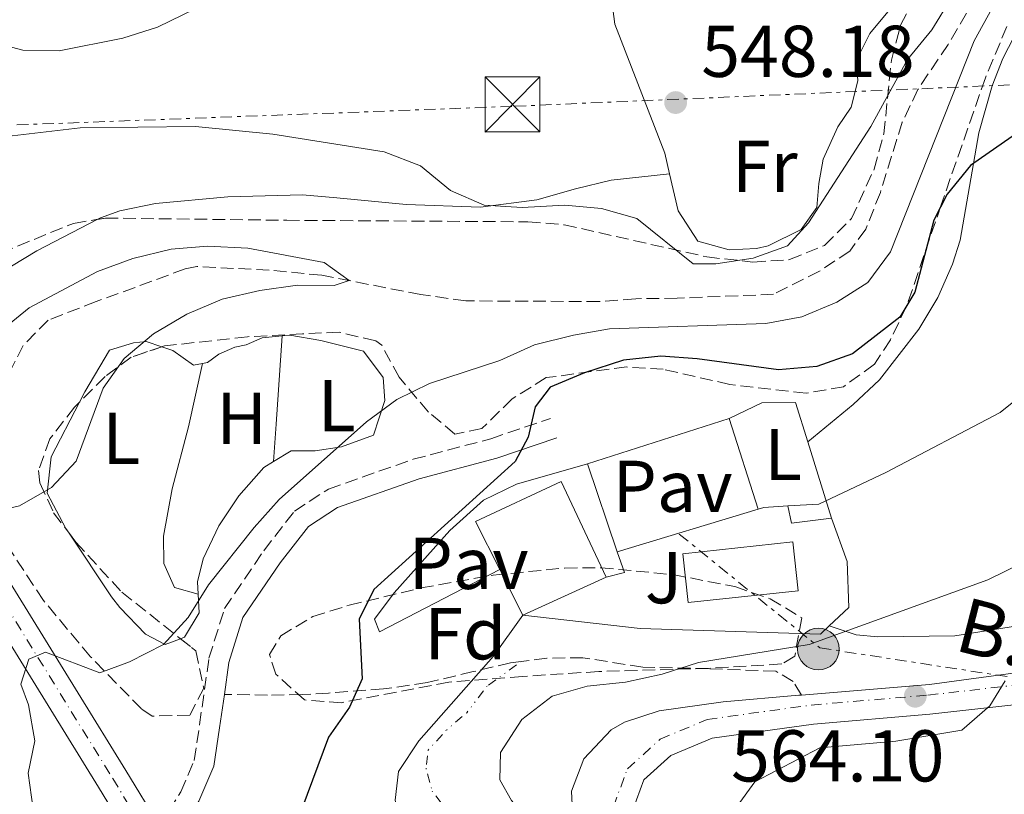
# Model space of a CAD drawing. Units: metres. Extents: x 586982 to 590423, y 4728979 to 4731336.
# Drawn here: x 588843 to 588977, y 4730234 to 4730340 of the extents above; entities that cross this region are included whole.
import ezdxf
from ezdxf.enums import TextEntityAlignment as Align

# ---------------------------------------------------------------- set-up
doc = ezdxf.new("R2010")
doc.units = ezdxf.units.M
doc.header["$MEASUREMENT"] = 0
for name, pattern in [('DGN Style 2', [1.7399219301090239, 1.043953158065414, -0.6959687720436097]), ('DGN Style 3', [2.435890702152634, 1.739921930109024, -0.6959687720436097]), ('DGN Style 4', [2.7856150101045474, 1.391937544087219, -0.6959687720436097, 0.001739921930109024, -0.6959687720436097]), ('DGN Style 6', [3.309331511067364, 0.001739921930109024, -0.6959687720436097, 1.217945351076317, -0.6959687720436097, 0.001739921930109024, -0.6959687720436097]), ('DGN Style 7', [3.4798438602180486, 1.565929737098122, -0.6959687720436097, 0.5219765790327072, -0.6959687720436097])]:
    doc.linetypes.add(name, pattern=pattern)
for name, color, linetype, lineweight in [('Balsa-alberca', 142, 'Continuous', 0), ('Barranco lineal', 142, 'DGN Style 3', 13), ('Camino', 7, 'DGN Style 3', 0), ('Carretera', 9, 'Continuous', 0), ('Cota de punto acotado terreno', 7, 'Continuous', 0), ('Curva de nivel directora', 30, 'Continuous', 30), ('Curva de nivel intermedia', 30, 'Continuous', 0), ('Edificio', 1, 'Continuous', 13), ('Eje de carretera', 7, 'DGN Style 4', 0), ('Etiqueta de uso rústico', 92, 'Continuous', 0), ('Etiqueta de zona arbolada', 92, 'Continuous', 0), ('Línea  de muro-pared o tapia', 1, 'Continuous', 13), ('Línea auxiliar raíl', 7, 'DGN Style 6', 0), ('Línea blanca (vial)', 7, 'Continuous', 13), ('Línea de cambio de uso (parcela vista)', 92, 'Continuous', 0), ('Línea de muro de contención', 1, 'Continuous', 13), ('Línea de pavimento', 1, 'Continuous', 0), ('Línea eléctrica', 6, 'DGN Style 7', 0), ('Margen derecho', 7, 'Continuous', 0), ('Pavimento', 7, 'Continuous', 0), ('Piscina', 1, 'Continuous', 0), ('Pontón-alcantarilla (pasos de agua)', 1, 'DGN Style 2', 0), ('Poste tendido eléctrico', 7, 'Continuous', 0), ('Punto acotado terreno (símbolo)', 7, 'Continuous', 0), ('Senda', 7, 'DGN Style 3', 0), ('Tensión línea eléctrica', 7, 'Continuous', 0), ('Torre eléctrica', 7, 'Continuous', 0), ('Zona ajardinada', 92, 'Continuous', 0), ('Zona arbolada', 92, 'DGN Style 3', 0)]:
    doc.layers.add(name, color=color, linetype=linetype, lineweight=lineweight)
doc.styles.add('Style-Arial', font='arial.ttf')

# ---------------------------------------------------------------- blocks, each defined once
blk = doc.blocks.new('5PATER')
at = {"layer": 'Balsa-alberca', "linetype": 'Continuous', "lineweight": 0}
h = blk.add_hatch(color=51, dxfattribs=at)
edge = h.paths.add_edge_path()
edge.add_ellipse((0, 0), major_axis=(-0.1095731443231308, -0.1110710700762829), ratio=0.9994222409660317, start_angle=0, end_angle=360)
blk = doc.blocks.new('5TME')
at = {"layer": 'Pontón-alcantarilla (pasos de agua)', "color": 7, "linetype": 'Continuous', "lineweight": 0}
for p, q in [((-0.375, 0.375), (0.375, -0.375)), ((0.3723, 0.3776), (-0.3716, -0.3784))]:
    blk.add_line(p, q, dxfattribs=at)
at = {"layer": 'Pontón-alcantarilla (pasos de agua)', "color": 7, "linetype": 'Continuous', "lineweight": 0, "flags": 128}
blk.add_lwpolyline([(-0.375, -0.375), (0.375, -0.375), (0.375, 0.375), (-0.375, 0.375), (-0.3716, -0.3784)], dxfattribs=at)
blk = doc.blocks.new('5PELE')
at = {"layer": 'Pontón-alcantarilla (pasos de agua)', "linetype": 'Continuous', "lineweight": 0}
h = blk.add_hatch(color=9, dxfattribs=at)
edge = h.paths.add_edge_path()
edge.add_arc((-2.000000476837158e-05, 0), 0.2850000000000001, 0, 360)
at = {"layer": 'Pontón-alcantarilla (pasos de agua)', "color": 252, "linetype": 'Continuous', "lineweight": 0}
blk.add_circle((-2.000000476837158e-05, 0), 0.2850000000000001, dxfattribs=at)

msp = doc.modelspace()

# ---------------------------------------------------------------- linework, layer by layer
at = {"layer": 'Barranco lineal', "color": 142, "linetype": 'DGN Style 3', "lineweight": 13}
msp.add_polyline3d([(588975.9500000002, 4730347.480000001, 544.6300000000047), (588969.7400000002, 4730336.92, 544.320000000007), (588965.5800000001, 4730330.75, 543.7100000000064), (588963.4500000002, 4730326.27, 543.5899999999965), (588960.4600000001, 4730316.680000001, 543.4499999999971), (588958.4600000001, 4730311.67, 543.3999999999943), (588956.2999999998, 4730308.66, 543.3999999999943), (588952.1399999997, 4730305.930000001, 542.9100000000036), (588945.8799999999, 4730302.76, 542.7899999999936), (588932.6900000004, 4730302.230000001, 542.7899999999936), (588927.04, 4730302.16, 541.8699999999953), (588922.0599999996, 4730301.779999999, 541.8699999999953), (588903.8200000003, 4730301.859999999, 541.2599999999948), (588897.6900000004, 4730302.720000001, 540.9499999999971), (588884.1600000003, 4730305.369999999, 539.4199999999983), (588876.9400000004, 4730306.060000001, 539.4199999999983), (588867.0800000001, 4730306.550000001, 538.6100000000006), (588865.4800000004, 4730306.230000001, 538.5), (588853.29, 4730301.76, 538.5), (588846.7400000002, 4730299.24, 538.1900000000023), (588843.3499999996, 4730295.77, 537.5800000000017), (588838.8200000003, 4730286.949999999, 536.2299999999959), (588836.2800000003, 4730283.41, 535.7400000000052), (588832.25, 4730280.17, 535.4400000000023)], dxfattribs=at)
at = {"layer": 'Camino', "color": 7, "linetype": 'DGN Style 3', "lineweight": 0}
msp.add_polyline3d([(588861.9400000017, 4730230.130000001, 546.729999999996), (588864.8799999988, 4730234.78, 546.729999999996), (588866.7099999995, 4730239.040000003, 546.4199999999983), (588867.4299999991, 4730243.910000001, 546.4199999999983), (588868.7199999989, 4730253.03, 545.8099999999977), (588870.8299999988, 4730259.800000001, 545.8099999999977), (588876.2199999979, 4730267.720000003, 545.8099999999977), (588880.3900000008, 4730273.109999999, 545.8099999999977), (588885.0599999981, 4730276.150000001, 546.1199999999953), (588896.6099999994, 4730280.220000002, 547.9499999999972), (588907.2499999988, 4730283.02, 549.1799999999931), (588915.3700000015, 4730285.800000001, 550.4100000000036)], dxfattribs=at)
at = {"layer": 'Carretera', "color": 9, "linetype": 'Continuous', "lineweight": 0}
for points in [[(588831.2399999975, 4730279.970000001, 543.2599999999948), (588857.3700000013, 4730237.680000001, 546.8300000000017), (588861.9400000023, 4730230.13, 546.7299999999959), (588857.0399999982, 4730228.710000001, 547.1399999999994), (588856.9299999987, 4730229.960000001, 546.9799999999959), (588853.6400000007, 4730235.400000001, 546.8300000000017), (588826.7899999997, 4730278.859999999, 543.1499999999943)], [(588918.499999999, 4730230.15, 560.6199999999953), (588918.2800000021, 4730234.849999999, 560.929999999993), (588919.9499999996, 4730239.27, 561.2299999999959), (588923.6700000013, 4730243.239999999, 561.2299999999959), (588925.5100000007, 4730244.279999999, 561.3000000000029), (588930.2199999981, 4730245.84, 561.5399999999936), (588938.989999999, 4730247.050000001, 562.1499999999943), (588949.3400000001, 4730247.970000002, 563.070000000007), (588949.6999999998, 4730248.000000001, 563.1000000000058), (588967.1999999991, 4730249.449999999, 564.3000000000029), (588981.3000000009, 4730251.36, 564.9100000000036)], [(588981.1399999999, 4730246.95, 564.8699999999953), (588967.2199999993, 4730245.359999998, 564.3000000000029), (588951.3099999992, 4730244.02, 562.4600000000064), (588937.4800000001, 4730242.100000001, 561.820000000007), (588931.8200000006, 4730239.71, 561.7299999999959), (588928.1499999983, 4730236.390000001, 560.929999999993), (588926.6299999984, 4730232.300000001, 560.6199999999953)]]:
    msp.add_polyline3d(points, dxfattribs=at)
at = {"layer": 'Curva de nivel directora', "color": 30, "linetype": 'Continuous', "lineweight": 30, "flags": 128}
for points, elevation in [([(588981.6, 4730326.51), (588972.7699999987, 4730320.350000001), (588969.6100000005, 4730316.470000002), (588967.7599999997, 4730312.880000002), (588965.1699999992, 4730303.070000002), (588963.1299999984, 4730299.62), (588956.6699999988, 4730294.640000001), (588951.7899999993, 4730292.900000001), (588946.55, 4730292.460000001), (588935.4299999999, 4730293.940000001), (588930.4500000001, 4730294.29), (588925.3600000006, 4730293.750000001), (588920.0299999996, 4730292.020000001), (588915.3499999992, 4730290.09), (588913.3099999984, 4730287.4), (588912.3399999985, 4730283.240000002), (588910.539999999, 4730279.92), (588891.2499999994, 4730262.4), (588889.230000001, 4730258.359999999), (588889.6699999992, 4730250.2), (588887.91, 4730246.36), (588885.0699999991, 4730242.240000002)], 550.0000000000001), ([(588885.0699999991, 4730242.240000002), (588881.4100000003, 4730232.439999999), (588879.0000000006, 4730227.960000001), (588877.5599999989, 4730219.410000001), (588879.0999999989, 4730217.390000001), (588889.8999999993, 4730206.480000001), (588890.7399999998, 4730203.130000002), (588892.6199999995, 4730198.500000001), (588895.5299999998, 4730195.95), (588899.8499999981, 4730193.010000002), (588915.6100000007, 4730179.970000002), (588924.3199999989, 4730173.460000004), (588944.6999999993, 4730156.83), (588957.519999998, 4730147.86), (588965.6099999994, 4730141.630000001), (588982.8400000005, 4730130.970000002)], 550.0000000000003)]:
    msp.add_lwpolyline(points, dxfattribs=dict(at, elevation=elevation))
at = {"layer": 'Curva de nivel intermedia', "color": 30, "linetype": 'Continuous', "lineweight": 0, "flags": 128}
for points, elevation in [([(588841.0400000005, 4730324.34), (588851.100000001, 4730325.529999998), (588866.8700000005, 4730325.679999998), (588877.4400000004, 4730324.659999999), (588892.6599999998, 4730322.249999999), (588897.6100000007, 4730320.339999998), (588901.7300000002, 4730316.970000001), (588906.3100000002, 4730314.960000001), (588911.5400000004, 4730314.619999998), (588917.3400000007, 4730314.960000001), (588922.3699999999, 4730314.5), (588927.1900000012, 4730313.140000002), (588934.8700000012, 4730306.939999999), (588937.9800000003, 4730306.909999999), (588943.070000002, 4730307.679999999), (588947.7600000015, 4730309.399999999), (588950.6400000004, 4730312.539999997), (588959.1400000008, 4730325.71), (588964.150000002, 4730334.859999998), (588967.4900000015, 4730338.929999999), (588970.2000000004, 4730343.329999999)], 545), ([(588975.7200000014, 4730341.850000001), (588973.3000000007, 4730337.399999999), (588961.8299999997, 4730308.59), (588958.7300000017, 4730304.380000002), (588954.5200000008, 4730301.679999999), (588949.7300000007, 4730299.689999999), (588944.82, 4730298.76), (588923.4600000007, 4730298.060000001), (588918.530000002, 4730297.2), (588913.2200000013, 4730295.87), (588908.4800000004, 4730293.699999999), (588898.8600000002, 4730290.579999999), (588894.3699999999, 4730288.369999998), (588890.2500000002, 4730285.349999999), (588878.3200000012, 4730274.73), (588874.9000000014, 4730270.890000001), (588868.6699999997, 4730263.039999999), (588865.8900000014, 4730258.59), (588862.5099999994, 4730254.899999999), (588857.8600000005, 4730252.539999999), (588853.8300000002, 4730251.039999999), (588846.4000000005, 4730253.859999999), (588844.1200000006, 4730252.91), (588843.0299999998, 4730249.480000001), (588844.0400000003, 4730246.67), (588844.9400000009, 4730241.749999999), (588843.9999999999, 4730237.33), (588844.7199999996, 4730232.410000001)], 545), ([(588826.6600000015, 4730288.960000001), (588832.4999999999, 4730291.140000001), (588836.6300000005, 4730293.960000001), (588840.2000000001, 4730297.689999999), (588844.1299999995, 4730300.91), (588853.5000000016, 4730305.890000001), (588858.3200000008, 4730307.67), (588863.5399999999, 4730308.92), (588868.530000001, 4730309.33), (588874.0200000006, 4730309.050000001), (588884.4700000001, 4730307.109999998), (588887.9000000011, 4730304.63), (588885.8300000014, 4730303.970000001), (588880.8200000002, 4730303.999999999), (588875.6600000013, 4730303.3), (588870.5400000005, 4730302.109999998), (588865.7000000012, 4730300.060000001), (588861.1300000004, 4730297.339999998), (588857.1300000016, 4730294.01), (588854.2500000005, 4730289.92), (588850.5700000013, 4730279.949999998), (588847.2000000007, 4730276.350000001), (588842.850000001, 4730273.869999999), (588837.110000001, 4730272.539999999)], 540), ([(588985.2600000012, 4730293.38), (588976.8200000012, 4730286.619999998), (588961.2100000005, 4730278.390000001), (588952.0500000007, 4730274.060000001), (588947.8100000006, 4730273.84)], 555.0000000000001), ([(588984.5100000001, 4730268.319999999), (588975.1500000014, 4730263.75), (588950.7300000021, 4730254.880000001), (588935.62, 4730252.429999999), (588930.6600000003, 4730250.829999999), (588925.6199999999, 4730249.77), (588920.4200000007, 4730249.199999999), (588915.6100000007, 4730247.84), (588911.4700000011, 4730244.659999999), (588908.5600000009, 4730240.149999999), (588908.4500000014, 4730236.409999999), (588910.0600000006, 4730233.59), (588913.350000001, 4730229.659999999), (588917.3200000006, 4730226.34), (588921.7599999997, 4730224.029999999), (588927.1300000009, 4730222.539999999), (588931.7900000011, 4730220.34), (588936.0100000012, 4730217.640000001), (588962.6299999999, 4730191.119999998), (588978.0800000017, 4730177.289999999)], 560), ([(588911.6000000008, 4730258.929999999), (588907.6199999999, 4730253.300000001), (588897.3899999994, 4730241.720000001), (588894.6, 4730237.55), (588894.1600000019, 4730233.649999999), (588895.1100000017, 4730228.74), (588896.7800000014, 4730223.73), (588897.4299999997, 4730218.66), (588898.7500000007, 4730213.83), (588901.5900000016, 4730210.230000001), (588905.6100000005, 4730206.92), (588910.0100000015, 4730204.539999999), (588924.9100000013, 4730198.080000001), (588933.8099999995, 4730193.009999999), (588938.0700000019, 4730189.810000001), (588941.7900000013, 4730185.749999999), (588951.6600000019, 4730173.789999999), (588955.1100000008, 4730170.179999999), (588955.0000000013, 4730167.749999999), (588955.5700000012, 4730162.470000001), (588957.7800000019, 4730158.679999999), (588970.3700000005, 4730151.720000001), (588975.1400000004, 4730149.630000001), (588983.6200000005, 4730143.06)], 555.0000000000001), ([(588977.5400000009, 4730249.930000001), (588975.4000000019, 4730246.499999999), (588971.610000001, 4730243.189999999), (588962.5899999997, 4730241.67), (588952.2100000017, 4730240.8), (588943.3200000002, 4730236.13), (588940.9100000006, 4730232.810000001), (588941.3399999999, 4730230.369999998), (588943.5599999994, 4730227.34), (588950.2500000015, 4730219.189999999), (588953.8900000004, 4730215.759999999), (588967.0600000002, 4730207.560000001), (588971.9100000004, 4730204.86), (588983.54, 4730194.46)], 565.0000000000001)]:
    msp.add_lwpolyline(points, dxfattribs=dict(at, elevation=elevation))
at = {"layer": 'Edificio', "color": 51, "linetype": 'Continuous', "lineweight": 13, "extrusion": (-0.01556385038623468, 0.03082935220749822, 0.9994034808842828), "elevation": 137222.1440587257, "flags": 128}
msp.add_lwpolyline([(-2657483.226145787, -3954885.55006041), (-2657483.226145787, -3954892.499484847)], dxfattribs=at)
at = {"layer": 'Edificio', "color": 51, "linetype": 'Continuous', "lineweight": 13, "extrusion": (-0.01819578961053786, -0.008259195108143528, 0.9998003295341599), "elevation": -49226.56428203442, "flags": 128}
msp.add_lwpolyline([(-4063895.083072906, 2490895.93399776), (-4063895.083072905, 2490883.423062542)], dxfattribs=at)
at = {"layer": 'Edificio', "color": 1, "linetype": 'Continuous', "lineweight": 13}
msp.add_polyline3d([(588922.9900000002, 4730264.100000001, 557.6399999999994), (588911.5999999996, 4730258.930000001, 557.3899999999994), (588908.4699999997, 4730265.130000001, 557.1499999999943), (588905.1600000003, 4730271.710000001, 556.8999999999943), (588916.8499999996, 4730277.199999999, 556.8999999999943)], close=True, dxfattribs=at)
at = {"layer": 'Edificio', "color": 51, "linetype": 'Continuous', "lineweight": 13}
msp.add_polyline3d([(588908.4699999997, 4730265.130000001, 557.1499999999943), (588905.1600000003, 4730271.710000001, 556.8999999999943), (588916.8499999996, 4730277.199999999, 556.8999999999943), (588922.9900000002, 4730264.100000001, 557.6399999999994)], dxfattribs=at)
at = {"layer": 'Eje de carretera', "color": 7, "linetype": 'DGN Style 4', "lineweight": 0}
for points in [[(588497.6000000006, 4730233.49, 542.7500000000001), (588509.6900000006, 4730233.560000002, 542.5), (588530.3399999992, 4730233.780000002, 542.7599999999948), (588540.4600000001, 4730234.210000004, 542.7500000000001), (588553.5399999982, 4730235.850000001, 542.5), (588564.4600000015, 4730237.940000001, 541.7700000000042), (588595.2499999988, 4730245.480000002, 541.1199999999956), (588619.4699999993, 4730251.730000001, 540.9900000000052), (588657.7899999992, 4730261.700000001, 541.529999999999), (588677.6199999999, 4730266.990000002, 542.2100000000065), (588757.7399999975, 4730288.790000001, 542.2400000000055), (588782.2499999986, 4730295.060000001, 542.8500000000058), (588798.19, 4730298.680000001, 542.8500000000058), (588804.8999999977, 4730299.220000001, 543.1499999999943), (588809.7300000001, 4730298.710000001, 542.8500000000058), (588815.6000000021, 4730296.230000002, 543.1499999999943), (588820.3899999997, 4730291.980000001, 543.1499999999943), (588828.6900000012, 4730280.109999999, 543.1499999999943), (588855.5699999993, 4730236.580000003, 546.8300000000019), (588859.8477690596, 4730229.523680015, 546.8999999999943)], [(588923.9799999992, 4730232.710000004, 560.6900000000023), (588925.8999999971, 4730237.910000003, 561.029999999999), (588930.3899999997, 4730241.960000002, 561.6100000000007), (588936.78, 4730244.660000003, 561.8999999999943), (588951.0199999983, 4730246.630000001, 562.929999999993), (588966.9599999995, 4730247.980000001, 564.2700000000042), (588981.6099999989, 4730249.65, 564.9100000000037)]]:
    msp.add_polyline3d(points, dxfattribs=at)
at = {"layer": 'Línea  de muro-pared o tapia', "color": 1, "linetype": 'Continuous', "lineweight": 13, "extrusion": (-0.07306334442224102, 0.2344115634277903, 0.9693879340249578), "elevation": 1066339.433437609, "flags": 128}
msp.add_lwpolyline([(-1969856.447832217, -4207739.435316811), (-1969856.447832217, -4207733.61128041)], dxfattribs=at)
at = {"layer": 'Línea  de muro-pared o tapia', "color": 1, "linetype": 'Continuous', "lineweight": 13, "elevation": 556.6600000000036, "flags": 128}
msp.add_lwpolyline([(588920.4299999997, 4730279.600000001), (588939.8099999996, 4730285.810000001)], dxfattribs=at)
at = {"layer": 'Línea  de muro-pared o tapia', "color": 1, "linetype": 'Continuous', "lineweight": 13, "extrusion": (-0.01137978525573663, 0.03584343528393412, 0.9992926241269772), "elevation": 163403.9509710391, "flags": 128}
msp.add_lwpolyline([(-1992719.232904157, -4327218.906131452), (-1992719.232904157, -4327205.876480649)], dxfattribs=at)
at = {"layer": 'Línea  de muro-pared o tapia', "color": 1, "linetype": 'Continuous', "lineweight": 13, "extrusion": (-0.07249443082520479, 0.2331941598266966, 0.9697242088975869), "elevation": 1060916.018722176, "flags": 128}
msp.add_lwpolyline([(-1966640.722382493, -4210607.773962642), (-1966640.722382493, -4210596.553775476)], dxfattribs=at)
at = {"layer": 'Línea  de muro-pared o tapia', "color": 1, "linetype": 'Continuous', "lineweight": 13, "extrusion": (-0.006067061196459979, 0.01788890838032047, 0.9998215729445924), "elevation": 81603.08276583877, "flags": 128}
msp.add_lwpolyline([(-2077002.625326335, -4289716.156540044), (-2077002.625326335, -4289728.861849957)], dxfattribs=at)
at = {"layer": 'Línea auxiliar raíl', "color": 7, "linetype": 'DGN Style 6', "lineweight": 0}
msp.add_polyline3d([(588911.3900000011, 4730252.58, 555.4600000000064), (588906.7199999996, 4730249.220000001, 555.4600000000064), (588903.9400000012, 4730245.58, 556.4400000000023), (588901.1499999996, 4730243.190000001, 556.4400000000023), (588898.6799999997, 4730240.49, 556.4400000000023), (588898.3900000014, 4730237.980000001, 556.6900000000023), (588899.2199999985, 4730234.849999999, 557.4199999999983), (588901.2899999982, 4730232.210000001, 557.179999999993), (588902.8999999975, 4730229.869999999, 557.8800000000047)], dxfattribs=at)
at = {"layer": 'Línea blanca (vial)', "color": 7, "linetype": 'Continuous', "lineweight": 13, "extrusion": (-0.8420975939174724, -0.504136376670993, 0.1916198216141707), "elevation": -2880455.475758323, "flags": 128}
msp.add_lwpolyline([(-3756109.749828767, 562927.0985924721), (-3756060.043338316, 562930.7359963774), (-3756051.218058994, 562930.9601501194)], dxfattribs=at)
at = {"layer": 'Línea blanca (vial)', "color": 7, "linetype": 'Continuous', "lineweight": 13}
for points in [[(588949.6999999994, 4730248.000000001, 563.1000000000058), (588967.1999999987, 4730249.449999999, 564.300000000003), (588981.3000000004, 4730251.36, 564.9100000000037), (588995.9600000009, 4730254.369999999, 565.8300000000017), (589009.6600000004, 4730258.050000001, 567.0599999999977), (589015.8599999985, 4730260.279999999, 567.6699999999983), (589024.9699999992, 4730264.4, 568.2100000000064), (589030.8299999975, 4730267.53, 568.5899999999966), (589046.7100000007, 4730276.84, 570.4299999999931), (589055.4400000013, 4730281.67, 570.9900000000054), (589066.3299999967, 4730287.24, 571.5399999999936), (589075.3999999971, 4730290.860000002, 571.9600000000064), (589089.6999999977, 4730295.250000001, 573.1300000000047), (589127.6199999999, 4730305.810000002, 575.6300000000048), (589170.2100000011, 4730315.480000001, 578.3600000000007), (589197.5699999998, 4730320.050000003, 579.9299999999929), (589219.5500000005, 4730322.41, 581.5500000000029)], [(588857.0399999977, 4730228.710000002, 547.1399999999994), (588856.9299999982, 4730229.960000001, 546.9799999999959), (588853.6400000004, 4730235.400000001, 546.8300000000019), (588826.789999999, 4730278.86, 543.1499999999943), (588826.6599999995, 4730279.050000003, 543.1499999999943)], [(588918.4999999985, 4730230.150000001, 560.6199999999953), (588918.2800000017, 4730234.850000001, 560.929999999993), (588919.9499999991, 4730239.270000001, 561.2299999999959), (588923.6700000007, 4730243.24, 561.2299999999959), (588925.5100000004, 4730244.279999999, 561.3000000000029), (588930.2199999975, 4730245.84, 561.5399999999937), (588938.9899999984, 4730247.050000002, 562.1499999999943), (588949.3399999995, 4730247.970000003, 563.070000000007), (588949.6999999994, 4730248.000000001, 563.1000000000058)], [(588872.1000000006, 4730212.970000002, 548.8899999999994), (588872.8200000003, 4730212.390000001, 548.9799999999962), (588887.2100000004, 4730203.270000001, 550.1999999999971), (588943.6199999996, 4730171.310000002, 554.1900000000023), (588955.0599999971, 4730163.470000001, 555.0599999999978), (588959.5599999988, 4730161.170000001, 555.4100000000036), (588964.2800000017, 4730160.130000002, 555.4100000000036), (588968.9800000001, 4730160.51, 556.3300000000017), (588972.3999999977, 4730163.220000001, 556.3300000000017), (588973.7600000012, 4730167.000000001, 556.3300000000017), (588973.8599999994, 4730171.24, 556.6399999999994), (588971.9400000017, 4730174.510000001, 556.9400000000023), (588966.2100000007, 4730180.560000001, 556.9400000000023), (588947.0899999987, 4730201.300000002, 558.4199999999984), (588934.6999999991, 4730215.300000001, 559.3899999999994), (588928.7899999993, 4730223.220000002, 560.0099999999949), (588926.8500000014, 4730227.750000001, 560.3099999999978), (588926.6299999979, 4730232.300000002, 560.6199999999953), (588928.1499999978, 4730236.390000002, 560.929999999993), (588931.8200000002, 4730239.710000001, 561.729999999996), (588937.4799999996, 4730242.100000001, 561.8200000000071), (588951.3099999988, 4730244.020000001, 562.4600000000065), (588967.2199999989, 4730245.359999999, 564.300000000003), (588981.1399999994, 4730246.950000001, 564.8699999999953)]]:
    msp.add_polyline3d(points, dxfattribs=at)
at = {"layer": 'Línea de cambio de uso (parcela vista)', "color": 92, "linetype": 'Continuous', "lineweight": 0, "extrusion": (0.9976298459282806, -0.06604980569105771, 0.0192902483469971), "elevation": 275058.2638809301, "flags": 128}
msp.add_lwpolyline([(4758866.383491675, -4762.988489203211), (4758854.296986902, -4762.908474314505), (4758849.165049738, -4762.338368232493)], dxfattribs=at)
at = {"layer": 'Línea de cambio de uso (parcela vista)', "color": 92, "linetype": 'Continuous', "lineweight": 0, "extrusion": (-0.1509220058132122, 0.6642379877271276, 0.732127341260749), "elevation": 3053556.28501693, "flags": 128}
msp.add_lwpolyline([(-1622361.531701226, -3281187.486930579), (-1622366.326632714, -3281188.940316979), (-1622370.854852127, -3281187.619056615)], dxfattribs=at)
at = {"layer": 'Línea de cambio de uso (parcela vista)', "color": 92, "linetype": 'Continuous', "lineweight": 0}
for points in [[(588981.1200000001, 4730360.800000001, 550.1399999999994), (588978.1299999999, 4730358.680000001, 550.2200000000012), (588973.4100000003, 4730354.75, 550.1199999999953), (588969.6600000003, 4730351.57, 549.070000000007), (588968.5999999996, 4730350.460000001, 548.8899999999994), (588963.9699999997, 4730344.430000001, 549.6300000000047), (588959.0300000003, 4730338.41, 549.3800000000047), (588957.1900000004, 4730334.77, 549.1399999999994), (588957.3799999999, 4730331.949999999, 548.3999999999943), (588956.4900000002, 4730328.33, 548.1499999999943), (588954.6399999997, 4730325.640000001, 548.1499999999943), (588952.6600000003, 4730321.220000001, 547.9100000000036), (588952.0700000003, 4730317.92, 547.1699999999983), (588951.7999999998, 4730314.619999999, 547.1699999999983), (588949.6500000004, 4730311.609999999, 546.929999999993), (588945.1299999999, 4730309.4, 546.7599999999948), (588943.5599999996, 4730309.02, 546.679999999993), (588939.7999999998, 4730308.82, 546.4400000000023), (588935.54, 4730310.02, 546.1900000000023), (588932.8300000001, 4730314.189999999, 546.679999999993), (588931.6500000004, 4730319.220000001, 547.1499999999943)], [(588794.4600000001, 4730341.42, 549.3899999999994), (588798.2000000002, 4730339.33, 549.1499999999943), (588803.0999999996, 4730338.33, 548.9400000000023), (588811.2300000004, 4730338.25, 548.6600000000036), (588819.5499999998, 4730338.350000001, 548.9100000000036), (588828.4900000002, 4730338.310000001, 548.1699999999983), (588835.8700000001, 4730338.09, 548.1699999999983), (588843.2699999996, 4730336.15, 548.1699999999983), (588848.2599999999, 4730336.039999999, 547.9199999999983), (588856.9699999997, 4730337.76, 548.529999999999), (588861.7000000002, 4730339.279999999, 548.8899999999994), (588875.3399999999, 4730345.980000001, 550.3500000000058)], [(588931.6500000004, 4730319.220000001, 547.1499999999943), (588931, 4730322.039999999, 547.4199999999983), (588924.1799999997, 4730339.680000001, 550.1199999999953), (588923.6100000005, 4730344.220000001, 550.7599999999948)], [(588950.5599999996, 4730282.58, 553.9600000000064), (588956.7699999996, 4730287.680000001, 553.2200000000012), (588960.3499999996, 4730291.08, 552.6999999999971), (588965.7300000004, 4730297.99, 551.75), (588968.3300000001, 4730302.34, 551.5099999999948), (588970.3399999999, 4730306.9, 551.4400000000023), (588971.3799999999, 4730310.15, 551.2599999999948), (588973.9199999999, 4730324.850000001, 549.7599999999948), (588975.7400000002, 4730331.24, 548.8699999999953), (588977.1799999997, 4730335.01, 548.320000000007), (588979.4600000001, 4730339.390000001, 547.6199999999953)], [(588931.6500000004, 4730319.220000001, 547.1499999999943), (588923.6600000003, 4730318.34, 545.929999999993), (588918.8200000003, 4730317.199999999, 545.5399999999936), (588913.5, 4730315.689999999, 545.4400000000023), (588905.8200000003, 4730314.65, 545.1900000000023), (588895.6500000004, 4730315.039999999, 545.0599999999977), (588886.1900000004, 4730315.970000001, 544.4600000000064), (588881.4800000004, 4730316.380000001, 544.4600000000064), (588871.29, 4730316.09, 543.9700000000012), (588861.4100000003, 4730315.180000001, 544.2100000000064), (588856.5199999996, 4730314.15, 544.0500000000029), (588853.9100000003, 4730313.199999999, 543.9700000000012), (588853.5429999996, 4730313.010399999, 543.9594999999972)], [(588853.5429999996, 4730313.010399999, 543.9594999999972), (588845.1799999997, 4730308.689999999, 543.7200000000012), (588838.0199999996, 4730304.359999999, 542.9900000000052), (588833.5099999999, 4730302.119999999, 542.9799999999959), (588830.0599999996, 4730301.119999999, 542.9900000000052), (588825.3499999996, 4730301.060000001, 542.7400000000052), (588823.1953999996, 4730301.237400001, 542.8352000000014)], [(588867.8399999999, 4730293.32, 543.070000000007), (588868.5, 4730293.439999999, 543.4199999999983), (588870.0499999998, 4730294.560000001, 543.4199999999983), (588872.2400000002, 4730295.529999999, 543.4199999999983), (588873.7999999998, 4730295.859999999, 543.4199999999983), (588875.9900000002, 4730296.83, 543.6600000000036), (588878.7100000001, 4730297.09, 543.8399999999965)], [(588878.7100000001, 4730297.09, 543.8399999999965), (588879.75, 4730297.189999999, 543.9100000000036), (588883.9900000002, 4730296.460000001, 544.6499999999943), (588889.8200000003, 4730294.970000001, 544.8899999999994), (588892.5300000003, 4730291.4, 545.1399999999994), (588892.7300000004, 4730288.26, 545.1399999999994), (588891.2199999997, 4730283.529999999, 545.1399999999994), (588886.8499999996, 4730281.91, 545.1399999999994), (588883.25, 4730281.390000001, 545.1399999999994), (588879.9500000002, 4730281.350000001, 544.6499999999943), (588877.5599999996, 4730279.91, 544.4900000000052)], [(588851.0333000004, 4730288.0417, 540.7384000000021), (588851.7599999999, 4730289.439999999, 540.8800000000047), (588855.1399999997, 4730295.15, 541.2100000000064), (588858.4199999999, 4730296.130000001, 541.4600000000064), (588860.1500000004, 4730296.310000001, 541.4600000000064), (588862.2958000004, 4730295.592800001, 541.7504999999946)], [(588862.2958000004, 4730295.592800001, 541.7504999999946), (588863.7699999996, 4730295.100000001, 541.9499999999971), (588866.6200000001, 4730293.100000001, 542.4400000000023), (588867.8399999999, 4730293.32, 543.070000000007)], [(588867.8399999999, 4730293.32, 543.070000000007), (588865.9100000003, 4730284.67, 542.3399999999965), (588863.6699999999, 4730276.16, 543.070000000007), (588862.4900000002, 4730269.720000001, 543.320000000007), (588862.54, 4730265.949999999, 543.8099999999977), (588864, 4730262.67, 544.0599999999977), (588867.2400000002, 4730261.779999999, 544.25)], [(588849.6128000002, 4730270.102800001, 541.1566000000021), (588849.1799999997, 4730270.75, 540.9700000000012), (588846.6100000005, 4730275.58, 539.7400000000052), (588847.1399999997, 4730280.550000001, 539.9799999999959), (588851.0333000004, 4730288.0417, 540.7384000000021)], [(588877.5599999996, 4730279.91, 544.4900000000052), (588876.2199999997, 4730279.100000001, 544.3999999999943), (588872.7800000003, 4730275.24, 544.3000000000029), (588870.0700000003, 4730271.140000001, 544.2100000000064), (588867.9100000003, 4730266.609999999, 544.1499999999943), (588867.1600000003, 4730263.449999999, 544.1499999999943), (588867.2400000002, 4730261.779999999, 544.25)], [(588864.8331000004, 4730255.6985, 544.3999999999943), (588862.7199999997, 4730254.92, 544.3999999999943), (588860.04, 4730256.300000001, 543.9100000000036), (588856.54, 4730259.949999999, 543.8800000000047), (588855.4199999999, 4730261.42, 543.6600000000036), (588849.6128000002, 4730270.102800001, 541.1566000000021)], [(588867.2400000002, 4730261.779999999, 544.25), (588867.3700000001, 4730259.220000001, 544.3999999999943), (588865.3799999999, 4730255.9, 544.3999999999943), (588864.8331000004, 4730255.6985, 544.3999999999943)], [(588993.1799999997, 4730259.67, 563.279999999999), (588970.6299999999, 4730256.09, 560.8300000000017), (588960.1200000001, 4730255.949999999, 561.070000000007), (588957.1399999997, 4730256.230000001, 560.0899999999965), (588953.4699999997, 4730257.449999999, 559.6000000000058)]]:
    msp.add_polyline3d(points, dxfattribs=at)
at = {"layer": 'Línea de muro de contención', "color": 1, "linetype": 'Continuous', "lineweight": 13, "extrusion": (0.0915497941479534, -0.332827798838002, 0.9385330529672986), "elevation": -1519925.910241598, "flags": 128}
msp.add_lwpolyline([(1822401.947682614, 4134129.509689872), (1822398.722457624, 4134130.233929996), (1822397.916380232, 4134130.204960391)], dxfattribs=at)
at = {"layer": 'Línea de muro de contención', "color": 1, "linetype": 'Continuous', "lineweight": 13, "elevation": 556.8999999999943, "flags": 128}
msp.add_lwpolyline([(588953.79, 4730272.189999999), (588948.3099999996, 4730271.49), (588947.8099999996, 4730273.84)], dxfattribs=at)
at = {"layer": 'Línea de muro de contención', "color": 1, "linetype": 'Continuous', "lineweight": 13, "extrusion": (-0.0114241803696973, -0.00346169290824714, 0.9999287498542533), "elevation": -22545.8532067622, "flags": 128}
msp.add_lwpolyline([(588911.6811083106, 4730223.695151632), (588892.4396220712, 4730217.8651167)], dxfattribs=at)
at = {"layer": 'Línea de muro de contención', "color": 1, "linetype": 'Continuous', "lineweight": 13, "extrusion": (0.02057982920821108, -0.07795389851595107, 0.9967445311291785), "elevation": -356067.7452433592, "flags": 128}
msp.add_lwpolyline([(1776838.71917231, 4408891.425206279), (1776838.949442986, 4408888.448450427), (1776836.363790264, 4408888.448450426)], dxfattribs=at)
at = {"layer": 'Línea de muro de contención', "color": 1, "linetype": 'Continuous', "lineweight": 13}
for points in [[(588953.4699999997, 4730257.449999999, 560.7599999999948), (588956.1399999997, 4730259.980000001, 560.0899999999965), (588955.9100000003, 4730266.25, 559.1000000000058), (588953.79, 4730272.189999999, 557.6300000000047)], [(588953.4699999997, 4730257.449999999, 560.7599999999948), (588952.2699999996, 4730256.32, 561.070000000007), (588927.6299999999, 4730257.100000001, 557.6300000000047), (588911.5999999996, 4730258.930000001, 557.3899999999994)]]:
    msp.add_polyline3d(points, dxfattribs=at)
at = {"layer": 'Línea de pavimento', "color": 1, "linetype": 'Continuous', "lineweight": 0}
msp.add_polyline3d([(588920.4299999997, 4730279.600000001, 550.7700000000041), (588910.7400000002, 4730276.810000001, 550.529999999999), (588906.2300000004, 4730274.640000001, 550.529999999999), (588901.6399999997, 4730270.470000001, 550.529999999999), (588894.04, 4730261.949999999, 550.529999999999), (588891.3600000005, 4730258.359999999, 550.529999999999), (588892.0099999999, 4730256.640000001, 550.529999999999), (588908.4699999997, 4730265.130000001, 551.2599999999948)], dxfattribs=at)
at = {"layer": 'Línea eléctrica', "color": 6, "linetype": 'DGN Style 7', "lineweight": 0}
for points in [[(589235.7000000002, 4730341.909999999, 578.8300000000017), (589099.79, 4730336.63, 565.9499999999971), (588910.1100000005, 4730328.449999999, 547.1699999999983), (588725.0599999997, 4730321.509999999, 555.4600000000064), (588631.3099999995, 4730317.83, 557.0500000000029), (588505.9099999992, 4730312.939999999, 551.3099999999977), (588406.0599999991, 4730309.26, 542.9900000000052), (588315.140000001, 4730304.779999998, 529.4400000000023), (588172.5599999988, 4730299.87, 524.6999999999971), (588002.370000002, 4730293.640000001, 527.6300000000047)], [(588932.9800000007, 4730269.99, 556.9900000000052), (588952.1799999987, 4730254.449999999, 560.3600000000006), (589008.5000000009, 4730245.800000001, 570.5899999999965), (589057.2800000014, 4730242.970000002, 579.429999999993), (589060.1000000022, 4730246.859999998, 579.4700000000012)]]:
    msp.add_polyline3d(points, dxfattribs=at)
at = {"layer": 'Margen derecho', "color": 7, "linetype": 'Continuous', "lineweight": 0}
for points in [[(588870.8299999988, 4730248.090000001, 546.1100000000007), (588871.4400000012, 4730252.42, 545.8099999999977), (588873.359999999, 4730258.58, 545.8099999999977), (588878.4699999987, 4730266.080000003, 545.8099999999977), (588882.2999999997, 4730271.03, 545.8099999999977), (588886.2899999997, 4730273.640000001, 546.1199999999953), (588897.4299999997, 4730277.560000001, 547.9499999999972), (588908.0500000012, 4730280.36, 549.1799999999931), (588916.27, 4730283.16, 550.4100000000036)], [(588863.5399999977, 4730227.480000001, 546.729999999996), (588867.3500000008, 4730233.480000001, 546.729999999996), (588869.3999999983, 4730238.27, 546.4199999999983), (588870.1799999983, 4730243.510000001, 546.4199999999983), (588870.8299999988, 4730248.090000001, 546.1100000000007)]]:
    msp.add_polyline3d(points, dxfattribs=at)
at = {"layer": 'Piscina', "color": 1, "linetype": 'Continuous', "lineweight": 0, "extrusion": (0.01576531468266534, 0.001678166930238739, 0.9998743114055442), "elevation": 17780.21959496973, "flags": 128}
msp.add_lwpolyline([(4641349.20194498, -1086187.787219432), (4641349.194013776, -1086172.649447564), (4641355.901695939, -1086172.649447564), (4641355.909627142, -1086187.787219431), (4641349.20194498, -1086187.787219432)], close=True, dxfattribs=at)
at = {"layer": 'Piscina', "color": 4, "linetype": 'Continuous', "lineweight": 0, "extrusion": (0.01576531468266534, 0.001678166930238739, 0.9998743114055442), "elevation": 17780.21959496973, "flags": 128}
msp.add_lwpolyline([(4641355.901695939, -1086172.649447564), (4641355.909627142, -1086187.787219431), (4641349.20194498, -1086187.787219432), (4641349.194013776, -1086172.649447564), (4641355.901695939, -1086172.649447564)], dxfattribs=at)
at = {"layer": 'Senda', "color": 7, "linetype": 'DGN Style 3', "lineweight": 0}
for points in [[(588911.3900000006, 4730252.580000001, 555.4600000000065), (588909.9099999988, 4730252.390000002, 555.2899999999937), (588904.8299999981, 4730251.2, 554.3099999999978), (588898.5199999983, 4730249.690000001, 552.5500000000029), (588892.5700000004, 4730248.83, 549.8600000000007), (588885.0500000012, 4730248.260000001, 548.6300000000048), (588881.4400000015, 4730248.050000001, 547.4100000000036), (588876.7299999996, 4730247.99, 546.4299999999931), (588870.8299999988, 4730248.090000001, 546.1100000000007)], [(588949.6999999994, 4730248.000000001, 563.1000000000058), (588948.5700000006, 4730249.860000002, 561.8699999999955), (588946.1999999991, 4730251.24, 560.8899999999995), (588936.940000001, 4730251.600000001, 560.1499999999943), (588927.9899999968, 4730251.790000002, 557.9499999999972), (588919.8199999996, 4730253.100000001, 556.479999999996), (588914.8700000008, 4730253.03, 555.8699999999953), (588911.3900000006, 4730252.580000001, 555.4600000000065)]]:
    msp.add_polyline3d(points, dxfattribs=at)
at = {"layer": 'Zona arbolada', "color": 92, "linetype": 'DGN Style 3', "lineweight": 0}
for points in [[(588853.5429999996, 4730313.010399999, 548.3222999999998), (588854.5700000003, 4730313.180000001, 548.3600000000006), (588879.3600000005, 4730312.880000001, 548.8500000000058), (588912.3099999996, 4730312.67, 552.279999999999), (588917.2400000002, 4730312.27, 552.7599999999948), (588936.75, 4730307.869999999, 554.6100000000006), (588943.0599999996, 4730307.17, 555.1300000000047), (588948.0599999996, 4730307.5, 555.3399999999965), (588952.8399999999, 4730309.430000001, 555.2200000000012), (588956.5, 4730313.109999999, 554.8600000000006), (588959.6100000005, 4730319.869999999, 554.2400000000052), (588960.9400000004, 4730324.689999999, 553.820000000007), (588961.9699999997, 4730334.74, 552.9400000000023), (588963.2300000004, 4730339.539999999, 552.5200000000041), (588964.6500000004, 4730342.220000001, 552.279999999999), (588967.8300000001, 4730346.24, 551.9700000000012), (588971.4400000004, 4730349.720000001, 551.8000000000029), (588975.4000000004, 4730352.77, 551.7400000000052), (588983.2800000003, 4730357.52, 551.7899999999936)], [(588840.3200000003, 4730308.430000001, 547.8600000000006), (588850.2100000001, 4730312.460000001, 548.1999999999971), (588854.5700000003, 4730313.180000001, 548.3600000000006), (588879.3600000005, 4730312.880000001, 548.8500000000058), (588912.3099999996, 4730312.67, 552.279999999999), (588917.2400000002, 4730312.27, 552.7599999999948), (588936.75, 4730307.869999999, 554.6100000000006), (588943.0599999996, 4730307.17, 555.1300000000047), (588948.0599999996, 4730307.5, 555.3399999999965), (588952.8399999999, 4730309.430000001, 555.2200000000012), (588956.5, 4730313.109999999, 554.8600000000006), (588959.6100000005, 4730319.869999999, 554.2400000000052), (588960.9400000004, 4730324.689999999, 553.820000000007), (588961.9699999997, 4730334.74, 552.9400000000023), (588963.2300000004, 4730339.539999999, 552.5200000000041), (588964.6500000004, 4730342.220000001, 552.279999999999)], [(588977.75, 4730339.380000001, 552.5500000000029), (588974.8300000001, 4730332.369999999, 553.179999999993), (588968.7699999996, 4730314.970000001, 554.7299999999959), (588964.04, 4730301.09, 556.3300000000017), (588961.8300000001, 4730296.550000001, 556.8600000000006), (588959.6399999997, 4730293.199999999, 557.1900000000023), (588955.4400000004, 4730290.130000001, 557.0800000000017), (588950.3399999999, 4730289.25, 556.6999999999971), (588939.9000000004, 4730290.439999999, 557.1900000000023), (588930.7800000003, 4730292.52, 557.1900000000023), (588925.8200000003, 4730292.83, 557.070000000007), (588914.79, 4730291.369999999, 556.6999999999971), (588910.1699999999, 4730288.470000001, 556.5099999999948), (588906, 4730284.42, 556.2299999999959), (588902.3300000001, 4730283.67, 555.7100000000064), (588898.7100000001, 4730286.67, 554.8600000000006), (588894.7000000002, 4730291.42, 553.75), (588892.3300000001, 4730295.810000001, 552.9199999999983), (588891.5, 4730296.4, 552.7700000000041), (588886.5300000003, 4730297.59, 552.5899999999965), (588881.5199999996, 4730297.359999999, 552.8099999999977), (588873.9699999997, 4730296.960000001, 552.4199999999983), (588862.6399999997, 4730295.710000001, 551.3000000000029), (588858.0899999999, 4730294.16, 550.4600000000064), (588854.5300000003, 4730291.529999999, 549.8300000000017), (588850.3499999996, 4730287.359999999, 549.4900000000052), (588846.9699999997, 4730283, 549.320000000007), (588845.4500000002, 4730278.699999999, 549.3099999999977), (588845.6200000001, 4730276.980000001, 549.3399999999965), (588847.4900000002, 4730272.91, 549.4600000000064), (588850.5300000003, 4730268.890000001, 549.5800000000017), (588856.7999999998, 4730262.060000001, 549.8300000000017), (588866.9400000004, 4730254.029999999, 550.320000000007), (588868, 4730248.92, 551.2299999999959), (588866.1100000005, 4730245.24, 551.7899999999936), (588860.9800000004, 4730245.119999999, 551.3999999999943), (588859.5099999999, 4730246.09, 551.3000000000029), (588852.5300000003, 4730253.230000001, 551.1300000000047), (588846.0999999996, 4730260.92, 550.8800000000047), (588830.1399999997, 4730285.25, 549.3399999999965)], [(588977.75, 4730339.380000001, 552.5500000000029), (588974.8300000001, 4730332.369999999, 553.179999999993), (588968.7699999996, 4730314.970000001, 554.7299999999959), (588964.04, 4730301.09, 556.3300000000017), (588961.8300000001, 4730296.550000001, 556.8600000000006), (588959.6399999997, 4730293.199999999, 557.1900000000023), (588955.4400000004, 4730290.130000001, 557.0800000000017), (588950.3399999999, 4730289.25, 556.6999999999971), (588939.9000000004, 4730290.439999999, 557.1900000000023), (588930.7800000003, 4730292.52, 557.1900000000023), (588925.8200000003, 4730292.83, 557.070000000007)], [(588823.1953999996, 4730301.237400001, 548.2749999999943), (588825.3200000003, 4730303.230000001, 548.1100000000006), (588829.9299999997, 4730305.289999999, 547.9400000000023), (588840.3200000003, 4730308.430000001, 547.8600000000006), (588850.2100000001, 4730312.460000001, 548.1999999999971), (588853.5429999996, 4730313.010399999, 548.3222999999998)], [(588864.8331000004, 4730255.6985, 550.218200000003), (588866.9400000004, 4730254.029999999, 550.320000000007), (588868, 4730248.92, 551.2299999999959), (588866.1100000005, 4730245.24, 551.7899999999936), (588860.9800000004, 4730245.119999999, 551.3999999999943), (588859.5099999999, 4730246.09, 551.3000000000029), (588852.5300000003, 4730253.230000001, 551.1300000000047), (588846.0999999996, 4730260.92, 550.8800000000047), (588830.1399999997, 4730285.25, 549.3399999999965), (588823.0499999998, 4730294.34, 548.7599999999948), (588821.5800000001, 4730298.67, 548.4700000000012), (588822.0999999996, 4730300.210000001, 548.3600000000006), (588823.1953999996, 4730301.237400001, 548.2749999999943)], [(588925.8200000003, 4730292.83, 557.070000000007), (588914.79, 4730291.369999999, 556.6999999999971), (588910.1699999999, 4730288.470000001, 556.5099999999948), (588906, 4730284.42, 556.2299999999959), (588902.3300000001, 4730283.67, 555.7100000000064), (588898.7100000001, 4730286.67, 554.8600000000006), (588894.7000000002, 4730291.42, 553.75), (588892.3300000001, 4730295.810000001, 552.9199999999983), (588891.5, 4730296.4, 552.7700000000041), (588886.5300000003, 4730297.59, 552.5899999999965), (588881.5199999996, 4730297.359999999, 552.8099999999977), (588873.9699999997, 4730296.960000001, 552.4199999999983), (588862.6399999997, 4730295.710000001, 551.3000000000029), (588862.2958000004, 4730295.592800001, 551.2364999999991)], [(588862.2958000004, 4730295.592800001, 551.2364999999991), (588858.0899999999, 4730294.16, 550.4600000000064), (588854.5300000003, 4730291.529999999, 549.8300000000017), (588851.0333000004, 4730288.0417, 549.5455999999976)], [(588851.0333000004, 4730288.0417, 549.5455999999976), (588850.3499999996, 4730287.359999999, 549.4900000000052), (588846.9699999997, 4730283, 549.320000000007), (588845.4500000002, 4730278.699999999, 549.3099999999977), (588845.6200000001, 4730276.980000001, 549.3399999999965), (588847.4900000002, 4730272.91, 549.4600000000064), (588849.6128000002, 4730270.102800001, 549.5437999999995)], [(588849.6128000002, 4730270.102800001, 549.5437999999995), (588850.5300000003, 4730268.890000001, 549.5800000000017), (588856.7999999998, 4730262.060000001, 549.8300000000017), (588864.8331000004, 4730255.6985, 550.218200000003)], [(588886.8799999999, 4730246.949999999, 559.1399999999994), (588881.7800000003, 4730247.32, 558.1600000000036), (588877.8700000001, 4730250.83, 557.4700000000012), (588876.9900000002, 4730253.539999999, 557.1900000000023), (588878.5300000003, 4730256.07, 557.1900000000023), (588882.9100000003, 4730258.74, 557.8899999999994), (588887.8899999997, 4730260.27, 558.6600000000036), (588897.7100000001, 4730262.630000001, 559.3099999999977), (588907.54, 4730264.390000001, 559.820000000007), (588917.3200000003, 4730265.350000001, 560.6199999999953), (588922.25, 4730265.4, 561.1999999999971), (588932.1100000005, 4730264.449999999, 562.4799999999959), (588940.5700000003, 4730262.83, 563.5599999999977), (588945.3899999997, 4730261.15, 564.1399999999994), (588949.7300000004, 4730258.550000001, 564.5399999999936), (588948.7699999996, 4730253.300000001, 564.1900000000023), (588946.9900000002, 4730252.24, 564.0500000000029), (588937, 4730251.640000001, 563.8699999999953), (588921.9900000002, 4730251.210000001, 563.7400000000052), (588911.5999999996, 4730250.539999999, 563.25), (588901.5199999996, 4730249.77, 562.0899999999965), (588886.8799999999, 4730246.949999999, 559.1399999999994)]]:
    msp.add_polyline3d(points, dxfattribs=at)
msp.add_polyline3d([(588901.5199999996, 4730249.77, 562.0899999999965), (588886.8799999999, 4730246.949999999, 559.1399999999994), (588881.7800000003, 4730247.32, 558.1600000000036), (588877.8700000001, 4730250.83, 557.4700000000012), (588876.9900000002, 4730253.539999999, 557.1900000000023), (588878.5300000003, 4730256.07, 557.1900000000023), (588882.9100000003, 4730258.74, 557.8899999999994), (588887.8899999997, 4730260.27, 558.6600000000036), (588897.7100000001, 4730262.630000001, 559.3099999999977), (588907.54, 4730264.390000001, 559.820000000007), (588917.3200000003, 4730265.350000001, 560.6199999999953), (588922.25, 4730265.4, 561.1999999999971), (588932.1100000005, 4730264.449999999, 562.4799999999959), (588940.5700000003, 4730262.83, 563.5599999999977), (588945.3899999997, 4730261.15, 564.1399999999994), (588949.7300000004, 4730258.550000001, 564.5399999999936), (588948.7699999996, 4730253.300000001, 564.1900000000023), (588946.9900000002, 4730252.24, 564.0500000000029), (588937, 4730251.640000001, 563.8699999999953), (588921.9900000002, 4730251.210000001, 563.7400000000052), (588911.5999999996, 4730250.539999999, 563.25)], close=True, dxfattribs=at)

# ---------------------------------------------------------------- block references
at = {"layer": 'Poste tendido eléctrico', "color": 7, "linetype": 'Continuous', "lineweight": 0, "xscale": 10, "yscale": 10, "zscale": 10}
msp.add_blockref('5PELE', (588951.9999999999, 4730254.279999999, 560.4199999999983), dxfattribs=at)
at = {"layer": 'Punto acotado terreno (símbolo)', "color": 7, "linetype": 'Continuous', "lineweight": 0, "xscale": 10, "yscale": 10, "zscale": 10}
for p in [(588932.4899999985, 4730328.970000001, 548.179999999993), (588965.2299999994, 4730247.830000001, 564.1000000000058)]:
    msp.add_blockref('5PATER', p, dxfattribs=at)
at = {"layer": 'Torre eléctrica', "color": 7, "linetype": 'Continuous', "lineweight": 0, "xscale": 10, "yscale": 10, "zscale": 10}
msp.add_blockref('5TME', (588910.1900000009, 4730328.720000001, 547.2200000000012), dxfattribs=at)

# ---------------------------------------------------------------- texts
at = {"layer": 'Cota de punto acotado terreno', "color": 7, "linetype": 'Continuous', "lineweight": 0, "style": 'Style-Arial'}
for s, p in [('548.18', (588935.9899999991, 4730332.470000001, 548.179999999993)), ('564.10', (588940.0599999994, 4730236.179999999, 564.1000000000058))]:
    msp.add_text(s, height=7.000000000000002, dxfattribs=at).set_placement(p)
at = {"layer": 'Etiqueta de uso rústico', "color": 92, "linetype": 'Continuous', "lineweight": 0, "style": 'Style-Arial'}
for s, p in [('Fr', (588944.6736852671, 4730320.25001, 547.5099999999948)), ('L', (588886.1814203793, 4730287.540010002, 544.5800000000017)), ('H', (588873.1916459894, 4730285.810010002, 543.3000000000029)), ('L', (588856.7414203819, 4730283.080010001, 540.6600000000036)), ('L', (588947.1814203773, 4730280.87001, 554.570000000007))]:
    msp.add_text(s, height=7.000000000000002, dxfattribs=at).set_placement(p, align=Align.MIDDLE_CENTER)
at = {"layer": 'Etiqueta de zona arbolada', "color": 92, "linetype": 'Continuous', "lineweight": 0, "style": 'Style-Arial'}
msp.add_text('Fd', height=7.000000000000002, dxfattribs=at).set_placement((588903.7574413654, 4730256.370010001, 552.8500000000058), align=Align.MIDDLE_CENTER)
at = {"layer": 'Pavimento', "color": 7, "linetype": 'Continuous', "lineweight": 0, "style": 'Style-Arial'}
for p in [(588932.0757062567, 4730276.52001, 551.2599999999948), (588904.2057062563, 4730265.990010001, 550.529999999999)]:
    msp.add_text('Pav', height=7.000000000000002, dxfattribs=at).set_placement(p, align=Align.MIDDLE_CENTER)
at = {"layer": 'Tensión línea eléctrica', "color": 7, "linetype": 'Continuous', "lineweight": 0, "style": 'Style-Arial'}
msp.add_text('B.T.', height=7.5, rotation=345.56772, dxfattribs=at).set_placement((588979.3356858663, 4730251.873258783, 562.4799999999959), align=Align.CENTER)
at = {"layer": 'Zona ajardinada', "color": 92, "linetype": 'Continuous', "lineweight": 0, "style": 'Style-Arial'}
msp.add_text('J', height=7.000000000000002, dxfattribs=at).set_placement((588930.8469051367, 4730264.03001, 557.0599999999977), align=Align.MIDDLE_CENTER)

doc.saveas('drawing.dxf')
